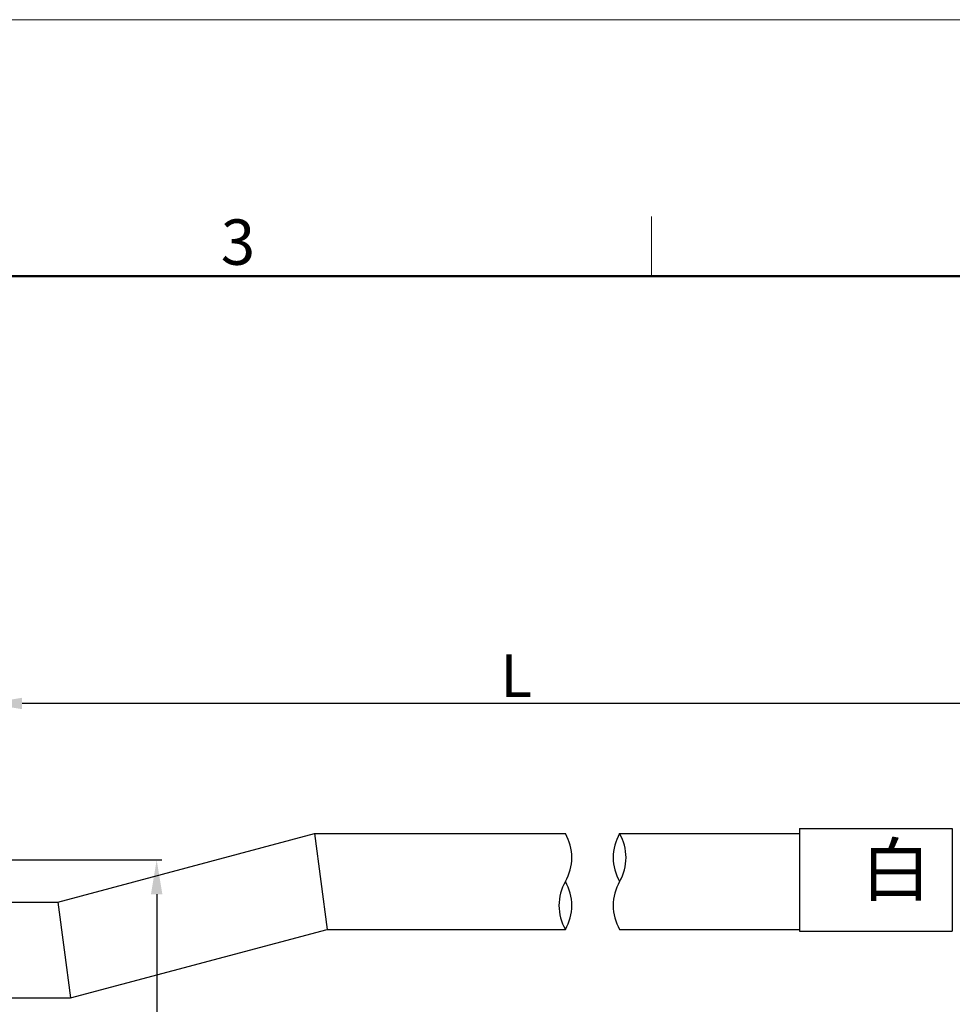
# Model space of a CAD drawing. Units: millimetres. Extents: x 2786 to 3083, y 634 to 844.
# Drawn here: x 2898 to 2952, y 786 to 844 of the extents above; entities that cross this region are included whole.
import ezdxf

# ---------------------------------------------------------------- set-up
doc = ezdxf.new("R2010")
doc.units = ezdxf.units.MM
doc.header["$LTSCALE"] = 65.395
doc.header["$PDMODE"] = 3
doc.header["$PDSIZE"] = 8
doc.layers.get('0').update_dxf_attribs({"linetype": 'CONTINUOUS', "lineweight": 30})
doc.layers.get('Defpoints').update_dxf_attribs({"linetype": 'CONTINUOUS'})
for name, color, linetype, lineweight in [('Dim', 3, 'CONTINUOUS', 15), ('Dimm', 3, 'CONTINUOUS', 0), ('图框', 7, 'CONTINUOUS', 20)]:
    doc.layers.add(name, color=color, linetype=linetype, lineweight=lineweight)
doc.styles.add('Romans字体', font='romans.shx', dxfattribs={"width": 0.75})
doc.styles.get("Standard").update_dxf_attribs({"font": 'txt', "width": 0.75})
doc.dimstyles.new('01', dxfattribs={"dimscale": 0.25, "dimtxt": 5, "dimasz": 4.5, "dimexe": 1.2, "dimexo": 0.2, "dimgap": 0.5, "dimtad": 1, "dimdsep": 46, "dimtxsty": 'Romans字体', "dimcen": 0, "dimclrd": 1, "dimclre": 6, "dimclrt": 4, "dimazin": 2, "dimtfac": 1, "dimtofl": 0, "dimtmove": 0, "dimatfit": 3, "dimfxl": 1, "dimtolj": 1, "dimtzin": 0, "dimarcsym": 0})

# ---------------------------------------------------------------- blocks, each defined once
blk = doc.blocks.new('A4图框-NEW')
at = {"layer": '图框', "color": 1, "lineweight": 18}
blk.add_line((833.413, 690.535), (1130.412, 690.535), dxfattribs=at)
at = {"layer": '图框', "color": 6}
blk.add_line((982.018, 679.035), (982.018, 675.535), dxfattribs=at)
at = {"layer": '图框', "lineweight": 50}
blk.add_line((836.913, 675.535), (1126.929, 675.535), dxfattribs=at)
at = {"layer": '图框', "color": 6, "insert": (956.83, 678.86), "char_height": 2.652, "width": 2.55791, "attachment_point": 1, "style": 'Romans字体'}
blk.add_mtext('3', dxfattribs=at)
blk = doc.blocks.new('*D17')
at = {"layer": 'Defpoints', "color": 0, "lineweight": 5}
for p in [(2894.534, 794.397), (2894.534, 772.397), (2905.901, 772.397)]:
    blk.add_point(p, dxfattribs=at)
at = {"layer": 'Dim', "color": 6, "lineweight": -2}
for p, q in [((2894.584, 794.397), (2906.201, 794.397)), ((2894.584, 772.397), (2906.201, 772.397))]:
    blk.add_line(p, q, dxfattribs=at)
at = {"layer": 'Dim', "color": 1, "lineweight": -2}
blk.add_line((2905.901, 792.397), (2905.901, 774.397), dxfattribs=at)
at = {"layer": 'Dim', "color": 1, "lineweight": 5}
for points in [[(2905.568, 792.397), (2906.235, 792.397), (2905.901, 794.397)], [(2905.568, 774.397), (2906.235, 774.397), (2905.901, 772.397)]]:
    blk.add_solid(points, dxfattribs=at)
at = {"layer": 'Dim', "color": 4, "insert": (2904.276, 783.397), "char_height": 2.5, "attachment_point": 5, "rotation": 90, "style": 'Romans字体'}
blk.add_mtext('\\A1;22', dxfattribs=at)
blk = doc.blocks.new('*D18')
at = {"layer": 'Defpoints', "color": 0, "lineweight": 5}
for p in [(2896.034, 803.547), (2957.804, 797.388), (2896.034, 792.533)]:
    blk.add_point(p, dxfattribs=at)
at = {"layer": 'Dim', "color": 6, "lineweight": -2}
for p, q in [((2896.034, 792.583), (2896.034, 803.847)), ((2957.804, 797.438), (2957.804, 803.847))]:
    blk.add_line(p, q, dxfattribs=at)
at = {"layer": 'Dim', "color": 1, "lineweight": -2}
blk.add_line((2955.804, 803.547), (2898.034, 803.547), dxfattribs=at)
at = {"layer": 'Dim', "color": 1, "lineweight": 5}
for points in [[(2898.034, 803.88), (2898.034, 803.214), (2896.034, 803.547)], [(2955.804, 803.88), (2955.804, 803.214), (2957.804, 803.547)]]:
    blk.add_solid(points, dxfattribs=at)
at = {"layer": 'Dim', "color": 4, "insert": (2926.919, 805.172), "char_height": 2.5, "attachment_point": 5, "style": 'Romans字体'}
blk.add_mtext('\\A1;L', dxfattribs=at)

msp = doc.modelspace()

# ---------------------------------------------------------------- linework, layer by layer
at = {"color": 7, "linetype": 'Continuous'}
for p, q in [((2943.48, 796.238), (2952.421, 796.238)), ((2943.48, 796.238), (2943.48, 790.238)), ((2952.421, 796.238), (2952.421, 790.238)), ((2900.127, 791.938), (2915.127, 795.938)), ((2915.127, 795.938), (2929.799, 795.938)), ((2915.127, 795.938), (2915.494, 793.138)), ((2932.969, 795.938), (2941.171, 795.938)), ((2941.171, 795.938), (2943.48, 795.938)), ((2915.494, 793.138), (2915.861, 790.338)), ((2896.034, 791.938), (2900.127, 791.938)), ((2900.127, 791.938), (2900.494, 789.138)), ((2900.861, 786.338), (2915.861, 790.338)), ((2915.861, 790.338), (2929.799, 790.338)), ((2932.969, 790.338), (2941.171, 790.338)), ((2940.643, 790.338), (2943.48, 790.338)), ((2943.48, 790.238), (2952.421, 790.238)), ((2900.494, 789.138), (2900.861, 786.338)), ((2896.034, 786.338), (2900.861, 786.338))]:
    msp.add_line(p, q, dxfattribs=at)
at = {"color": 7}
for centre, start, end in [((2927.374, 794.538), 330, 30), ((2935.394, 794.538), 150, 210), ((2930.545, 794.538), 330, 30), ((2932.224, 791.738), 150, 210), ((2927.374, 791.738), 330, 30), ((2935.394, 791.738), 150, 210)]:
    msp.add_arc(centre, 2.8, start, end, dxfattribs=at)

# ---------------------------------------------------------------- block references
at = {"layer": 'Dim'}
msp.add_blockref('A4图框-NEW', (1952.82, 152.983), dxfattribs=at)

# ---------------------------------------------------------------- texts
at = {"layer": 'Dimm', "insert": (2947.086, 795.318), "char_height": 3, "width": 1.19956, "attachment_point": 1}
msp.add_mtext('白', dxfattribs=at)

# ---------------------------------------------------------------- dimensions: what is measured, and where the dimension line sits
at = {"layer": 'Dim'}
dim = msp.add_linear_dim(base=(2896.034, 803.547), p1=(2957.804, 797.388), p2=(2896.034, 792.533), angle=180, text='L', dimstyle='01', override={"dimtxt": 10, "dimasz": 8, "dimgap": 1.5}, dxfattribs=at)
dim.commit()
dim.dimension.update_dxf_attribs({"geometry": '*D18', "text_midpoint": (2926.919, 805.172)})
dim = msp.add_linear_dim(base=(2905.901, 772.397), p1=(2894.534, 794.397), p2=(2894.534, 772.397), angle=90, dimstyle='01', override={"dimtxt": 10, "dimasz": 8, "dimgap": 1.5}, dxfattribs=at)
dim.commit()
dim.dimension.update_dxf_attribs({"geometry": '*D17', "text_midpoint": (2905.901, 783.397), "dimtype": 160})

doc.saveas('drawing.dxf')
